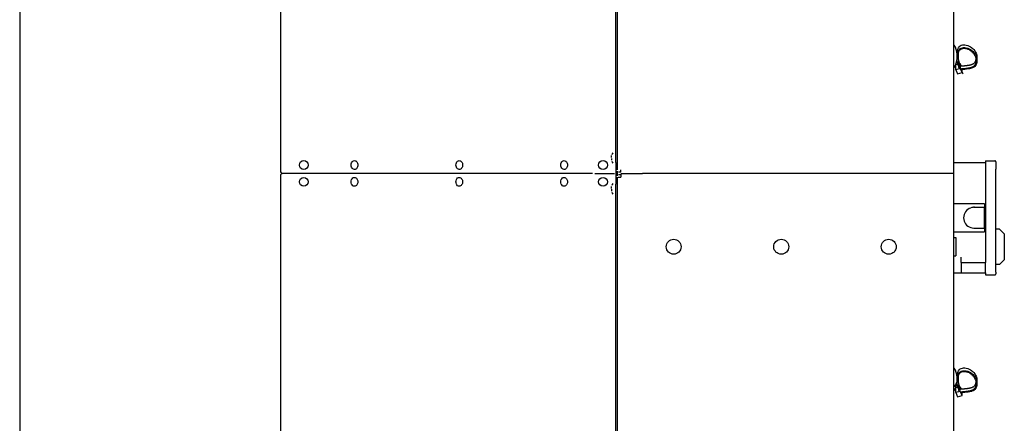
# Model space of a CAD drawing. Units: millimetres. Extents: x -9710 to -4666, y -7786 to -332.
# Drawn here: x -9385 to -8333, y -3282 to -2850 of the extents above; entities that cross this region are included whole.
import ezdxf

# ---------------------------------------------------------------- set-up
doc = ezdxf.new("R2010")
doc.units = ezdxf.units.MM
doc.layers.add('1', color=7, linetype='Continuous')

# ---------------------------------------------------------------- blocks, each defined once
blk = doc.blocks.new('_tb_frame_A4HV', base_point=(-390.419, -310.349))
at = {"layer": '1', "color": 7, "linetype": 'Continuous'}
blk.add_line((-375.419, -19.349), (-375.419, -305.349), dxfattribs=at)
blk = doc.blocks.new('top', base_point=(-9759.5, -7757.7))
at = {"xscale": 25, "yscale": 25, "zscale": 25}
blk.add_blockref('_tb_frame_A4HV', (-9760.5, -7758.7), dxfattribs=at)

msp = doc.modelspace()

# ---------------------------------------------------------------- linework, layer by layer
at = {"color": 7, "linetype": 'Continuous'}
for p, q in [((-9106.7, -1068.2), (-9106.7, -3012.2)), ((-9106.7, -3017.2), (-9106.7, -4961.3))]:
    msp.add_line(p, q, dxfattribs=at)
at = {"color": 2, "linetype": 'Continuous'}
for p, q in [((-8746.7, -2049.2), (-8746.7, -2999.2)), ((-8747.9, -2993.2), (-8747.9, -2524.2)), ((-8747.9, -3003.2), (-8747.9, -2993.2)), ((-8746.7, -2999.2), (-8746.7, -3010.7)), ((-8747.9, -3003.2), (-8747.9, -3014.7)), ((-8742.7, -3013.5), (-8742.7, -3010.7)), ((-8386.7, -3003.2), (-8352.7, -3003.2)), ((-8352.7, -3001.2), (-8352.7, -3003.2)), ((-8352.7, -3001.2), (-8342.7, -3001.2)), ((-8341.7, -3002.2), (-8341.7, -3010.2)), ((-8341.7, -3101.9), (-8341.7, -3010.2)), ((-8747.9, -3014.7), (-8747.9, -3026.2)), ((-8746.7, -3012.2), (-8746.7, -3014.7)), ((-8746.7, -3014.7), (-8746.7, -3017.2)), ((-8746.7, -3018.7), (-8746.7, -3030.2)), ((-8745.4, -3018.7), (-8742.7, -3018.7)), ((-8742.7, -3013.5), (-8745.3, -3013.5)), ((-8745.3, -3016), (-8742.7, -3016)), ((-8742.7, -3016), (-8742.7, -3018.7)), ((-8747.9, -3036.2), (-8747.9, -3026.2)), ((-8746.7, -3030.2), (-8746.7, -3980.2)), ((-8747.9, -3505.2), (-8747.9, -3036.2)), ((-8337.7, -3074.2), (-8341.7, -3074.2)), ((-8337.7, -3074.2), (-8332.7, -3079.2)), ((-8332.7, -3079.2), (-8332.7, -3107.2)), ((-8341.7, -3106.9), (-8341.7, -3101.9)), ((-8341.7, -3120.2), (-8341.7, -3106.9)), ((-8337.7, -3112.2), (-8341.7, -3112.2)), ((-8337.7, -3112.2), (-8332.7, -3107.2)), ((-8386.7, -3121.2), (-8378.7, -3121.2)), ((-8378.7, -3121.2), (-8352.7, -3121.2)), ((-8352.7, -3121.2), (-8352.7, -3123.2)), ((-8352.7, -3123.2), (-8342.7, -3123.2)), ((-8341.7, -3120.2), (-8341.7, -3122.2))]:
    msp.add_line(p, q, dxfattribs=at)
at = {"color": 1, "linetype": 'Continuous'}
for p, q in [((-8383, -2883.3), (-8383, -2886.3)), ((-8383, -2889.7), (-8383, -2887.3)), ((-8383, -2891.5), (-8383, -2889.7)), ((-8382, -2886.4), (-8382, -2892.1)), ((-8382, -2892.1), (-8382, -2895)), ((-8361.9, -2890.6), (-8361.9, -2893.6)), ((-8382.4, -2897.9), (-8384.6, -2898.5)), ((-8384.6, -2903.7), (-8384.6, -2898.5)), ((-8379.9, -2902.4), (-8384.6, -2903.7)), ((-8384.6, -2903.7), (-8382.6, -2908)), ((-8378.5, -2900), (-8379.9, -2897.2)), ((-8379.9, -2897.2), (-8379.9, -2902.4)), ((-8377.8, -2906.7), (-8379.9, -2902.4)), ((-8377.8, -2906.7), (-8377.8, -2903.7)), ((-8382.6, -2908), (-8377.8, -2906.7)), ((-8352.7, -3003.2), (-8352.7, -3110.2)), ((-8353.7, -3047.2), (-8386.7, -3047.2)), ((-8353.7, -3051.2), (-8365.2, -3051.2)), ((-8353.7, -3047.2), (-8353.7, -3051)), ((-8353.7, -3073.2), (-8353.7, -3051.2)), ((-8365.2, -3073.2), (-8353.7, -3073.2)), ((-8353.7, -3073.5), (-8353.7, -3077.2)), ((-8386.7, -3077.2), (-8353.7, -3077.2)), ((-8386.7, -3083.4), (-8384.5, -3083.4)), ((-8384.5, -3083.4), (-8384.5, -3093.2)), ((-8384.5, -3093.2), (-8384.5, -3103)), ((-8386.7, -3103), (-8384.5, -3103)), ((-8378.7, -3110.2), (-8378.7, -3104.2)), ((-8378.7, -3110.2), (-8378.7, -3121.2)), ((-8378.7, -3110.2), (-8352.7, -3110.2)), ((-8352.7, -3121.2), (-8352.7, -3110.2)), ((-8383, -3229), (-8383, -3232)), ((-8382, -3232.1), (-8382, -3237.7)), ((-8383, -3235.6), (-8383, -3232.8)), ((-8383, -3237.1), (-8383, -3235.4)), ((-8383, -3240.8), (-8383, -3237.1)), ((-8361.9, -3236.3), (-8361.9, -3239.3)), ((-8382.4, -3243.6), (-8384.6, -3244.1)), ((-8384.6, -3249.3), (-8384.6, -3244.1)), ((-8379.9, -3248.1), (-8384.6, -3249.3)), ((-8384.6, -3249.3), (-8382.6, -3253.6)), ((-8382.6, -3253.6), (-8377.8, -3252.4)), ((-8380.2, -3244.1), (-8380.2, -3247.1)), ((-8378.5, -3245.7), (-8379.9, -3242.9)), ((-8377.8, -3252.4), (-8379.9, -3248.1)), ((-8377.8, -3252.4), (-8377.8, -3249.4))]:
    msp.add_line(p, q, dxfattribs=at)
at = {"color": 3, "linetype": 'Continuous'}
for p, q in [((-9057.8, -3014.7), (-9104.2, -3014.7)), ((-9054.7, -3014.7), (-9057.7, -3014.7)), ((-8772.9, -3014.7), (-9054.7, -3014.7)), ((-8770.5, -3014.7), (-8749.5, -3014.7)), ((-8742.7, -3014.7), (-8719.5, -3014.7)), ((-8716.7, -3014.7), (-8719.5, -3014.7)), ((-8386.7, -3014.7), (-8716.7, -3014.7))]:
    msp.add_line(p, q, dxfattribs=at)
at = {"color": 1, "linetype": 'Continuous'}
for centre, radius in [((-9081.7, -3005.7), 4.75), ((-8761.7, -3005.7), 4.75), ((-9081.7, -3023.7), 4.75), ((-8761.7, -3023.7), 4.75), ((-8686.2, -3093.2), 8), ((-8571.2, -3093.2), 8), ((-8456.2, -3093.2), 8)]:
    msp.add_circle(centre, radius, dxfattribs=at)
for centre, radius, start, end in [((-8406.9, -2889.4), 24, 5.8249, 30), ((-8406.9, -2889.4), 24, 330, 354.1751), ((-8340.9, -2885.3), 42.6, 209.7417, 212.322), ((-8742.9, -2998.2), 10, 146.251, 159.5127), ((-8742.9, -2998.2), 10, 200.4873, 213.749), ((-8742.9, -3031.2), 10, 146.251, 159.5127), ((-8742.9, -3031.2), 10, 200.4873, 213.749), ((-8365.2, -3062.2), 11, 107.6397, 252.3603), ((-8364.4, -3062.2), 11.3, 90, 111.2823), ((-8365.2, -3062.2), 11, 252.3603, 270), ((-8406.9, -3235.1), 24, 5.8249, 30), ((-8406.9, -3235.1), 24, 330, 354.1751)]:
    msp.add_arc(centre, radius, start, end, dxfattribs=at)
at = {"color": 3, "linetype": 'Continuous'}
for centre, start, end in [((-9104.2, -3012.2), 180, 270), ((-9104.2, -3017.2), 90, 180)]:
    msp.add_arc(centre, 2.5, start, end, dxfattribs=at)
at = {"color": 1, "linetype": 'Continuous'}
for points, knots in [([(-8383, -2883.3), (-8382.2, -2881.3), (-8380.7, -2877.6), (-8375.4, -2876.8), (-8371.7, -2877.6), (-8368.3, -2879.3), (-8365.2, -2882.1), (-8363, -2885.3), (-8362, -2888.3), (-8361.9, -2889.8), (-8361.9, -2890.6)], [0, 0, 0, 0, 6.022454, 11.084709, 14.285716, 17.551655, 22.172139, 26.674508, 29.094293, 31.403097, 31.403097, 31.403097, 31.403097]), ([(-8383, -2886.3), (-8382.2, -2884.3), (-8380.7, -2880.6), (-8375.4, -2879.8), (-8371.7, -2880.6), (-8368.3, -2882.3), (-8365.2, -2885), (-8363, -2888.3), (-8362, -2891.2), (-8361.9, -2892.8), (-8361.9, -2893.6)], [0, 0, 0, 0, 6.022454, 11.084709, 14.285716, 17.551655, 22.172139, 26.674508, 29.094293, 31.403097, 31.403097, 31.403097, 31.403097]), ([(-8382, -2886.4), (-8381.8, -2885.7), (-8381.5, -2884.5), (-8380.6, -2883), (-8379.5, -2882), (-8378.3, -2881.3), (-8377, -2880.9), (-8375.7, -2880.8), (-8374.3, -2880.9), (-8372.5, -2881.2), (-8370.3, -2882.2), (-8367.8, -2883.9), (-8365.6, -2886.1), (-8364, -2888.5), (-8363.1, -2891.1), (-8362.9, -2892.8), (-8362.9, -2893.6)], [0, 0, 0, 0, 2.026993, 3.69984, 5.156805, 6.500865, 7.826356, 9.175013, 10.53486, 11.893638, 14.699389, 17.710211, 20.842568, 23.876803, 26.475741, 28.948147, 28.948147, 28.948147, 28.948147]), ([(-8383.1, -2891.5), (-8383.2, -2891.5), (-8383.2, -2891.5), (-8383.2, -2891.5), (-8383.2, -2891.6), (-8383.2, -2891.6), (-8383.2, -2891.6)], [0, 0, 0, 0, 0.0175354, 0.041436, 0.0742511, 0.1349537, 0.1349537, 0.1349537, 0.1349537]), ([(-8383.2, -2892.4), (-8383.2, -2892.3), (-8383.2, -2892.3), (-8383.2, -2892.2), (-8383.2, -2892.2), (-8383.1, -2892), (-8383.1, -2891.9), (-8383.1, -2891.8), (-8383.1, -2891.7), (-8383.1, -2891.7), (-8383.1, -2891.7)], [0, 0, 0, 0, 0.0523296, 0.111338, 0.1961483, 0.3441755, 0.4680282, 0.5865287, 0.6436681, 0.7114017, 0.7114017, 0.7114017, 0.7114017]), ([(-8383.1, -2891.7), (-8383.1, -2891.6), (-8383.1, -2891.6), (-8383.1, -2891.6), (-8383.1, -2891.5), (-8383.1, -2891.5), (-8383.1, -2891.5), (-8383.1, -2891.5)], [0, 0, 0, 0, 0.0637343, 0.1056632, 0.1296694, 0.1602142, 0.1817225, 0.1817225, 0.1817225, 0.1817225]), ([(-8383, -2887.3), (-8383, -2887.3), (-8383, -2887.2), (-8383, -2887.2), (-8383, -2887.1)], [0, 0, 0, 0, 0.0927302, 0.1855229, 0.1855229, 0.1855229, 0.1855229]), ([(-8383, -2889.9), (-8383, -2889.9), (-8383, -2889.8), (-8383, -2889.8), (-8383, -2889.7)], [0, 0, 0, 0, 0.0927927, 0.1855229, 0.1855229, 0.1855229, 0.1855229]), ([(-8383, -2891.5), (-8383, -2891.5), (-8383, -2891.6), (-8383, -2891.6), (-8383, -2891.6)], [0, 0, 0, 0, 0.0927302, 0.1855229, 0.1855229, 0.1855229, 0.1855229]), ([(-8383, -2895.1), (-8382.8, -2896.2), (-8382.4, -2898.4), (-8381.6, -2900.6), (-8381.2, -2901.7)], [0, 0, 0, 0, 3.351621, 6.806058, 6.806058, 6.806058, 6.806058]), ([(-8382, -2892.1), (-8381.8, -2893.1), (-8381.4, -2895.3), (-8380.6, -2897.4), (-8380.2, -2898.4)], [0, 0, 0, 0, 3.242648, 6.587063, 6.587063, 6.587063, 6.587063]), ([(-8382, -2895), (-8381.8, -2896.1), (-8381.4, -2898.3), (-8380.6, -2900.3), (-8380.2, -2901.4)], [0, 0, 0, 0, 3.242648, 6.587063, 6.587063, 6.587063, 6.587063]), ([(-8363, -2892.1), (-8363, -2892.4), (-8363.1, -2892.8), (-8363.3, -2893.6), (-8363.5, -2894.3), (-8363.7, -2895), (-8364, -2895.6), (-8364.3, -2896.1), (-8364.6, -2896.5), (-8364.9, -2896.9), (-8365.3, -2897.2), (-8365.6, -2897.4), (-8365.9, -2897.6), (-8366.3, -2897.8), (-8366.7, -2898), (-8367.2, -2898.2), (-8367.7, -2898.4), (-8368.3, -2898.6), (-8368.9, -2898.7), (-8369.6, -2898.9), (-8370.4, -2899.1), (-8371.2, -2899.2), (-8372, -2899.3), (-8372.9, -2899.5), (-8373.8, -2899.6), (-8374.7, -2899.7), (-8375.7, -2899.8), (-8376.7, -2899.9), (-8377.8, -2899.9), (-8378.6, -2900), (-8379, -2900), (-8379, -2900), (-8379, -2900)], [0, 0, 0, 0, 0.74213, 1.46432, 2.252514, 3.004109, 3.711447, 4.213751, 4.705275, 5.20149, 5.719143, 6.08595, 6.477676, 6.899767, 7.357675, 7.856776, 8.402342, 8.998851, 9.649638, 10.358065, 11.127398, 11.960818, 12.861438, 13.689103, 14.570052, 15.50612, 16.499116, 17.550828, 18.663026, 19.837466, 19.867682, 19.897898, 19.897898, 19.897898, 19.897898]), ([(-8362.9, -2893.6), (-8362.9, -2893.7), (-8362.9, -2893.8), (-8362.9, -2894.3), (-8363, -2894.9), (-8363.1, -2895.7), (-8363.3, -2896.5), (-8363.5, -2897.3), (-8363.7, -2898), (-8364, -2898.6), (-8364.3, -2899.1), (-8364.6, -2899.5), (-8364.9, -2899.9), (-8365.3, -2900.2), (-8365.6, -2900.4), (-8365.9, -2900.6), (-8366.3, -2900.8), (-8366.7, -2901), (-8367.2, -2901.2), (-8367.7, -2901.4), (-8368.3, -2901.6), (-8368.9, -2901.7), (-8369.6, -2901.9), (-8370.4, -2902.1), (-8371.2, -2902.2), (-8372, -2902.3), (-8372.9, -2902.5), (-8373.8, -2902.6), (-8374.7, -2902.7), (-8375.7, -2902.8), (-8376.7, -2902.8), (-8377.8, -2902.9), (-8378.6, -2903), (-8379, -2903), (-8379, -2903), (-8379, -2903)], [0, 0, 0, 0, 0.224609, 0.448171, 1.311846, 2.154328, 2.97182, 3.760013, 4.511608, 5.218946, 5.721251, 6.212774, 6.708989, 7.226642, 7.59345, 7.985175, 8.407267, 8.865174, 9.364276, 9.909841, 10.506351, 11.157137, 11.865565, 12.634897, 13.468317, 14.368938, 15.196603, 16.077552, 17.01362, 18.006616, 19.058327, 20.170526, 21.344966, 21.375182, 21.405398, 21.405398, 21.405398, 21.405398]), ([(-8361.9, -2893.6), (-8361.9, -2894.4), (-8362, -2895.9), (-8362.7, -2898.2), (-8364, -2900.5), (-8367.1, -2902.2), (-8372.1, -2903.2), (-8376.2, -2903.6), (-8378.7, -2903.8)], [0, 0, 0, 0, 2.379656, 4.579772, 7.074223, 10.089974, 14.850106, 22.394226, 22.394226, 22.394226, 22.394226]), ([(-8752.6, -2997.7), (-8752.6, -2997.7), (-8752.7, -2997.7), (-8752.7, -2997.6), (-8752.8, -2997.5), (-8752.8, -2997.4), (-8752.8, -2997.1), (-8752.8, -2996.8), (-8752.7, -2996.4), (-8752.7, -2996.1), (-8752.6, -2995.8), (-8752.6, -2995.7)], [0, 0, 0, 0, 0.06967, 0.178903, 0.261464, 0.417271, 0.67021, 1.033208, 1.453138, 1.725812, 2.103374, 2.103374, 2.103374, 2.103374]), ([(-8752.6, -2998.7), (-8752.6, -2998.7), (-8752.7, -2998.7), (-8752.8, -2998.9), (-8752.8, -2999.1), (-8752.8, -2999.3), (-8752.8, -2999.7), (-8752.7, -3000.1), (-8752.7, -3000.4), (-8752.6, -3000.6), (-8752.6, -3000.7)], [0, 0, 0, 0, 0.090765, 0.178548, 0.430922, 0.668952, 1.03195, 1.451881, 1.821968, 2.102115, 2.102115, 2.102115, 2.102115]), ([(-9027.5, -3010.5), (-9028.1, -3010.3), (-9029.5, -3010), (-9030.8, -3008), (-9031.2, -3005.7), (-9030.8, -3003.4), (-9029.5, -3001.4), (-9028.1, -3001.1), (-9027.5, -3001)], [0, 0, 0, 0, 1.885265, 4.055615, 6.477778, 8.89994, 11.07029, 12.955556, 12.955556, 12.955556, 12.955556]), ([(-9027.5, -3001), (-9027, -3001), (-9026, -3001.2), (-9024.9, -3002.4), (-9024.1, -3003.9), (-9024, -3005.1), (-9023.9, -3005.7)], [0, 0, 0, 0, 1.405534, 2.950229, 4.672651, 6.510392, 6.510392, 6.510392, 6.510392]), ([(-9023.9, -3005.7), (-9024, -3006.3), (-9024.1, -3007.5), (-9024.9, -3009.1), (-9026, -3010.2), (-9027, -3010.4), (-9027.5, -3010.5)], [0, 0, 0, 0, 1.837741, 3.560164, 5.104858, 6.510392, 6.510392, 6.510392, 6.510392]), ([(-8915.4, -3010.5), (-8916, -3010.3), (-8917.4, -3010), (-8918.7, -3008), (-8919.1, -3005.7), (-8918.7, -3003.4), (-8917.4, -3001.4), (-8916, -3001.1), (-8915.4, -3001)], [0, 0, 0, 0, 1.885265, 4.055615, 6.477778, 8.89994, 11.07029, 12.955556, 12.955556, 12.955556, 12.955556]), ([(-8915.4, -3001), (-8914.9, -3001), (-8914, -3001.2), (-8912.8, -3002.4), (-8912, -3003.9), (-8911.9, -3005.1), (-8911.9, -3005.7)], [0, 0, 0, 0, 1.405534, 2.950229, 4.672651, 6.510392, 6.510392, 6.510392, 6.510392]), ([(-8911.9, -3005.7), (-8911.9, -3006.3), (-8912, -3007.5), (-8912.8, -3009.1), (-8914, -3010.2), (-8914.9, -3010.4), (-8915.4, -3010.5)], [0, 0, 0, 0, 1.837741, 3.560164, 5.104858, 6.510392, 6.510392, 6.510392, 6.510392]), ([(-8803.3, -3010.5), (-8804, -3010.3), (-8805.3, -3010), (-8806.6, -3008), (-8807, -3005.7), (-8806.6, -3003.4), (-8805.3, -3001.4), (-8804, -3001.1), (-8803.3, -3001)], [0, 0, 0, 0, 1.885265, 4.055615, 6.477778, 8.89994, 11.07029, 12.955556, 12.955556, 12.955556, 12.955556]), ([(-8803.3, -3001), (-8802.9, -3001), (-8801.9, -3001.2), (-8800.7, -3002.4), (-8799.9, -3003.9), (-8799.8, -3005.1), (-8799.8, -3005.7)], [0, 0, 0, 0, 1.405534, 2.950229, 4.672651, 6.510392, 6.510392, 6.510392, 6.510392]), ([(-8799.8, -3005.7), (-8799.8, -3006.3), (-8799.9, -3007.5), (-8800.7, -3009.1), (-8801.9, -3010.2), (-8802.9, -3010.4), (-8803.3, -3010.5)], [0, 0, 0, 0, 1.837741, 3.560164, 5.104858, 6.510392, 6.510392, 6.510392, 6.510392]), ([(-9027.5, -3028.5), (-9028.1, -3028.3), (-9029.5, -3028), (-9030.8, -3026), (-9031.2, -3023.7), (-9030.8, -3021.4), (-9029.5, -3019.4), (-9028.1, -3019.1), (-9027.5, -3019)], [0, 0, 0, 0, 1.885265, 4.055615, 6.477778, 8.89994, 11.07029, 12.955556, 12.955556, 12.955556, 12.955556]), ([(-9027.5, -3019), (-9027, -3019), (-9026, -3019.2), (-9024.9, -3020.4), (-9024.1, -3021.9), (-9024, -3023.1), (-9023.9, -3023.7)], [0, 0, 0, 0, 1.405534, 2.950229, 4.672651, 6.510392, 6.510392, 6.510392, 6.510392]), ([(-8915.4, -3028.5), (-8916, -3028.3), (-8917.4, -3028), (-8918.7, -3026), (-8919.1, -3023.7), (-8918.7, -3021.4), (-8917.4, -3019.4), (-8916, -3019.1), (-8915.4, -3019)], [0, 0, 0, 0, 1.885265, 4.055615, 6.477778, 8.89994, 11.07029, 12.955556, 12.955556, 12.955556, 12.955556]), ([(-8915.4, -3019), (-8914.9, -3019), (-8914, -3019.2), (-8912.8, -3020.4), (-8912, -3021.9), (-8911.9, -3023.1), (-8911.9, -3023.7)], [0, 0, 0, 0, 1.405534, 2.950229, 4.672651, 6.510392, 6.510392, 6.510392, 6.510392]), ([(-8803.3, -3028.5), (-8804, -3028.3), (-8805.3, -3028), (-8806.6, -3026), (-8807, -3023.7), (-8806.6, -3021.4), (-8805.3, -3019.4), (-8804, -3019.1), (-8803.3, -3019)], [0, 0, 0, 0, 1.885265, 4.055615, 6.477778, 8.89994, 11.07029, 12.955556, 12.955556, 12.955556, 12.955556]), ([(-8803.3, -3019), (-8802.9, -3019), (-8801.9, -3019.2), (-8800.7, -3020.4), (-8799.9, -3021.9), (-8799.8, -3023.1), (-8799.8, -3023.7)], [0, 0, 0, 0, 1.405534, 2.950229, 4.672651, 6.510392, 6.510392, 6.510392, 6.510392]), ([(-9023.9, -3023.7), (-9024, -3024.3), (-9024.1, -3025.5), (-9024.9, -3027.1), (-9026, -3028.2), (-9027, -3028.4), (-9027.5, -3028.5)], [0, 0, 0, 0, 1.837741, 3.560164, 5.104858, 6.510392, 6.510392, 6.510392, 6.510392]), ([(-8911.9, -3023.7), (-8911.9, -3024.3), (-8912, -3025.5), (-8912.8, -3027.1), (-8914, -3028.2), (-8914.9, -3028.4), (-8915.4, -3028.5)], [0, 0, 0, 0, 1.837741, 3.560164, 5.104858, 6.510392, 6.510392, 6.510392, 6.510392]), ([(-8799.8, -3023.7), (-8799.8, -3024.3), (-8799.9, -3025.5), (-8800.7, -3027.1), (-8801.9, -3028.2), (-8802.9, -3028.4), (-8803.3, -3028.5)], [0, 0, 0, 0, 1.837741, 3.560164, 5.104858, 6.510392, 6.510392, 6.510392, 6.510392]), ([(-8752.6, -3030.7), (-8752.6, -3030.7), (-8752.7, -3030.7), (-8752.7, -3030.6), (-8752.8, -3030.4), (-8752.8, -3030.1), (-8752.8, -3029.8), (-8752.8, -3029.6), (-8752.7, -3029.3), (-8752.7, -3029.1), (-8752.6, -3028.8), (-8752.6, -3028.7)], [0, 0, 0, 0, 0.06967, 0.178903, 0.384403, 0.669571, 0.976487, 1.252347, 1.452597, 1.725271, 2.102833, 2.102833, 2.102833, 2.102833]), ([(-8752.6, -3031.7), (-8752.6, -3031.7), (-8752.7, -3031.7), (-8752.8, -3031.9), (-8752.8, -3032.1), (-8752.8, -3032.3), (-8752.8, -3032.7), (-8752.7, -3033), (-8752.7, -3033.4), (-8752.6, -3033.6), (-8752.6, -3033.7)], [0, 0, 0, 0, 0.080822, 0.17884, 0.431214, 0.669244, 1.032242, 1.452172, 1.724847, 2.102408, 2.102408, 2.102408, 2.102408]), ([(-8383, -3229), (-8382.2, -3227), (-8380.7, -3223.3), (-8375.4, -3222.5), (-8371.7, -3223.3), (-8368.3, -3225), (-8365.2, -3227.7), (-8363, -3231), (-8362, -3233.9), (-8361.9, -3235.5), (-8361.9, -3236.3)], [0, 0, 0, 0, 6.022454, 11.084709, 14.285716, 17.551655, 22.172139, 26.674508, 29.094293, 31.403097, 31.403097, 31.403097, 31.403097]), ([(-8383, -3232), (-8382.2, -3230), (-8380.7, -3226.3), (-8375.4, -3225.5), (-8371.7, -3226.3), (-8368.3, -3228), (-8365.2, -3230.7), (-8363, -3234), (-8362, -3236.9), (-8361.9, -3238.5), (-8361.9, -3239.3)], [0, 0, 0, 0, 6.022454, 11.084709, 14.285716, 17.551655, 22.172139, 26.674508, 29.094293, 31.403097, 31.403097, 31.403097, 31.403097]), ([(-8382, -3232.1), (-8381.8, -3231.4), (-8381.5, -3230.2), (-8380.6, -3228.7), (-8379.5, -3227.6), (-8378.3, -3227), (-8377, -3226.6), (-8375.7, -3226.5), (-8374.3, -3226.6), (-8372.5, -3226.9), (-8370.3, -3227.8), (-8367.8, -3229.6), (-8365.6, -3231.7), (-8364, -3234.2), (-8363.1, -3236.7), (-8362.9, -3238.4), (-8362.9, -3239.3)], [0, 0, 0, 0, 2.026993, 3.69984, 5.156805, 6.500865, 7.826356, 9.175013, 10.53486, 11.893638, 14.699389, 17.710211, 20.842568, 23.876803, 26.475741, 28.948147, 28.948147, 28.948147, 28.948147]), ([(-8385.4, -3241.7), (-8385.6, -3241.9), (-8386, -3242.5), (-8386.4, -3243), (-8386.7, -3243.2)], [0, 0, 0, 0, 0.990914, 2.008797, 2.008797, 2.008797, 2.008797]), ([(-8386.1, -3242.5), (-8385.4, -3241.7), (-8384.2, -3240.1), (-8383.5, -3238.2), (-8383.2, -3237.3)], [0, 0, 0, 0, 3.087733, 5.977635, 5.977635, 5.977635, 5.977635]), ([(-8383.2, -3238), (-8383.5, -3239), (-8384.2, -3240.9), (-8385.4, -3242.4), (-8386.1, -3243.2)], [0, 0, 0, 0, 2.889901, 5.977635, 5.977635, 5.977635, 5.977635]), ([(-8383.1, -3237.2), (-8383.1, -3237.2), (-8383.2, -3237.2), (-8383.2, -3237.2), (-8383.2, -3237.2), (-8383.2, -3237.2), (-8383.2, -3237.2), (-8383.2, -3237.3), (-8383.2, -3237.3)], [0, 0, 0, 0, 0.0063727, 0.0188113, 0.0418876, 0.0610757, 0.0914392, 0.1354201, 0.1354201, 0.1354201, 0.1354201]), ([(-8383, -3233), (-8383, -3233), (-8383, -3232.9), (-8383, -3232.8), (-8383, -3232.8)], [0, 0, 0, 0, 0.0927302, 0.1855229, 0.1855229, 0.1855229, 0.1855229]), ([(-8383, -3235.6), (-8383, -3235.6), (-8383, -3235.5), (-8383, -3235.5), (-8383, -3235.4)], [0, 0, 0, 0, 0.0927927, 0.1855229, 0.1855229, 0.1855229, 0.1855229]), ([(-8383, -3237.1), (-8383, -3237.2), (-8383, -3237.2), (-8383, -3237.3), (-8383, -3237.3)], [0, 0, 0, 0, 0.0927302, 0.1855229, 0.1855229, 0.1855229, 0.1855229]), ([(-8383, -3240.8), (-8382.8, -3241.9), (-8382.4, -3244.1), (-8381.6, -3246.2), (-8381.2, -3247.3)], [0, 0, 0, 0, 3.351621, 6.806058, 6.806058, 6.806058, 6.806058]), ([(-8382, -3237.7), (-8381.8, -3238.8), (-8381.4, -3241), (-8380.6, -3243), (-8380.2, -3244.1)], [0, 0, 0, 0, 3.242648, 6.587063, 6.587063, 6.587063, 6.587063]), ([(-8382, -3240.7), (-8381.8, -3241.8), (-8381.4, -3243.9), (-8380.6, -3246), (-8380.2, -3247.1)], [0, 0, 0, 0, 3.242648, 6.587063, 6.587063, 6.587063, 6.587063]), ([(-8363, -3237.8), (-8363, -3238), (-8363.1, -3238.5), (-8363.3, -3239.2), (-8363.5, -3240), (-8363.7, -3240.7), (-8364, -3241.3), (-8364.3, -3241.8), (-8364.6, -3242.2), (-8364.9, -3242.5), (-8365.3, -3242.8), (-8365.6, -3243.1), (-8365.9, -3243.3), (-8366.3, -3243.5), (-8366.7, -3243.7), (-8367.2, -3243.9), (-8367.7, -3244.1), (-8368.3, -3244.3), (-8368.9, -3244.4), (-8369.6, -3244.6), (-8370.4, -3244.7), (-8371.2, -3244.9), (-8372, -3245), (-8372.9, -3245.1), (-8373.8, -3245.2), (-8374.7, -3245.3), (-8375.7, -3245.4), (-8376.7, -3245.5), (-8377.8, -3245.6), (-8378.6, -3245.7), (-8379, -3245.7), (-8379, -3245.7), (-8379, -3245.7)], [0, 0, 0, 0, 0.74213, 1.46432, 2.252514, 3.004109, 3.711447, 4.213751, 4.705275, 5.20149, 5.719143, 6.08595, 6.477676, 6.899767, 7.357675, 7.856776, 8.402342, 8.998851, 9.649638, 10.358065, 11.127398, 11.960818, 12.861438, 13.689103, 14.570052, 15.50612, 16.499116, 17.550828, 18.663026, 19.837466, 19.867682, 19.897898, 19.897898, 19.897898, 19.897898]), ([(-8362.9, -3239.3), (-8362.9, -3239.3), (-8362.9, -3239.5), (-8362.9, -3239.9), (-8363, -3240.6), (-8363.1, -3241.4), (-8363.3, -3242.2), (-8363.5, -3243), (-8363.7, -3243.7), (-8364, -3244.3), (-8364.3, -3244.7), (-8364.6, -3245.2), (-8364.9, -3245.5), (-8365.3, -3245.8), (-8365.6, -3246.1), (-8365.9, -3246.3), (-8366.3, -3246.5), (-8366.7, -3246.7), (-8367.2, -3246.9), (-8367.7, -3247.1), (-8368.3, -3247.2), (-8368.9, -3247.4), (-8369.6, -3247.6), (-8370.4, -3247.7), (-8371.2, -3247.9), (-8372, -3248), (-8372.9, -3248.1), (-8373.8, -3248.2), (-8374.7, -3248.3), (-8375.7, -3248.4), (-8376.7, -3248.5), (-8377.8, -3248.6), (-8378.6, -3248.7), (-8379, -3248.7), (-8379, -3248.7), (-8379, -3248.7)], [0, 0, 0, 0, 0.224609, 0.448171, 1.311846, 2.154328, 2.97182, 3.760013, 4.511608, 5.218946, 5.721251, 6.212774, 6.708989, 7.226642, 7.59345, 7.985175, 8.407267, 8.865174, 9.364276, 9.909841, 10.506351, 11.157137, 11.865565, 12.634897, 13.468317, 14.368938, 15.196603, 16.077552, 17.01362, 18.006616, 19.058327, 20.170526, 21.344966, 21.375182, 21.405398, 21.405398, 21.405398, 21.405398]), ([(-8361.9, -3239.3), (-8361.9, -3240.1), (-8362, -3241.6), (-8362.7, -3243.9), (-8364, -3246.2), (-8367.1, -3247.9), (-8372.1, -3248.9), (-8376.2, -3249.2), (-8378.7, -3249.4)], [0, 0, 0, 0, 2.379656, 4.579772, 7.074223, 10.089974, 14.850106, 22.394226, 22.394226, 22.394226, 22.394226])]:
    msp.add_open_spline(points, degree=3, knots=knots, dxfattribs=at)
at = {"layer": '1', "color": 7, "linetype": 'Continuous'}
msp.add_line((-8386.7, -5014.8), (-8386.7, -1014.7), dxfattribs=at)
at = {"layer": '1', "color": 2, "linetype": 'Continuous'}
for centre, radius, start, end in [((-8342.6, -3002.2), 0.989, 359.3824, 90.6176), ((-8342.6, -3122.2), 0.993, 269.6177, 0.3823)]:
    msp.add_arc(centre, radius, start, end, dxfattribs=at)

# ---------------------------------------------------------------- block references
msp.add_blockref('top', (-9759.5, -7757.7))

doc.saveas('drawing.dxf')
